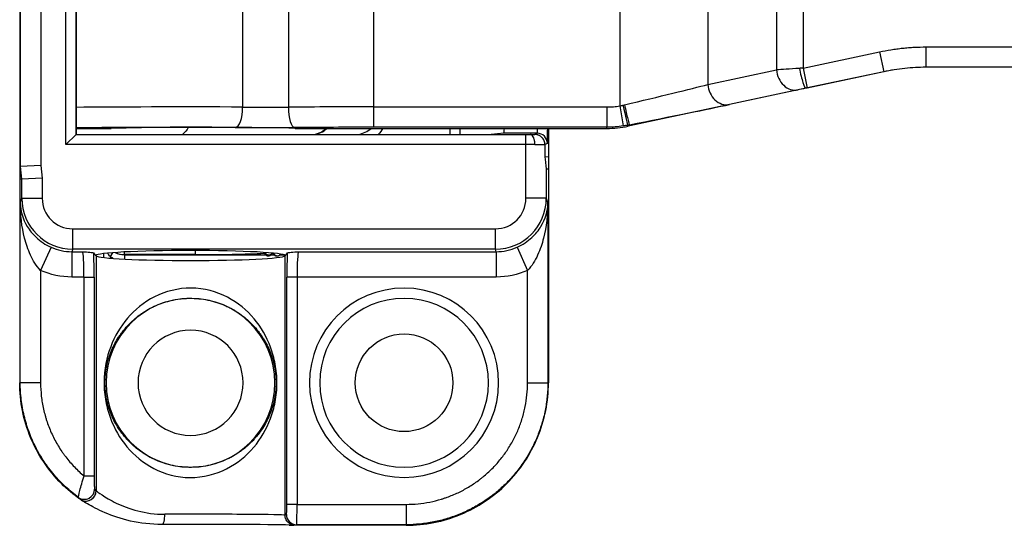
# Model space of a CAD drawing. Extents: x 212 to 1138, y 6 to 829.
# Drawn here: x 566 to 614, y 405 to 430 of the extents above; entities that cross this region are included whole.
import ezdxf

# ---------------------------------------------------------------- set-up
doc = ezdxf.new("R2010")
doc.units = 0
doc.layers.add('1', color=7, linetype='CONTINUOUS')

msp = doc.modelspace()

# ---------------------------------------------------------------- linework, layer by layer
at = {"layer": '1', "color": 150, "linetype": 'CONTINUOUS'}
for p, q in [((565.533, 457.259), (565.533, 422.493)), ((565.578, 422.495), (565.578, 457.256)), ((566.578, 457.207), (566.578, 422.545)), ((567.808, 423.576), (567.808, 456.176)), ((568.308, 455.676), (568.308, 424.076)), ((568.309, 424.076), (568.309, 455.676)), ((568.323, 424.076), (568.323, 455.676)), ((568.323, 424.076), (568.323, 455.675)), ((576.497, 425.425), (576.497, 454.327)), ((578.752, 454.328), (578.752, 425.423)), ((604.052, 452.414), (604.052, 427.338)), ((595.046, 430.475), (595.046, 425.48)), ((599.376, 430.476), (599.376, 426.531)), ((602.753, 430.476), (602.753, 427.249)), ((582.923, 430.415), (582.923, 425.428)), ((604.052, 427.338), (607.81, 428.136)), ((607.81, 428.136), (608.018, 427.158)), ((610.097, 428.377), (651.433, 428.377)), ((610.097, 428.377), (610.097, 427.377)), ((599.376, 426.531), (602.753, 427.249)), ((604.052, 427.338), (604.26, 426.359)), ((608.018, 427.157), (604.193, 426.344)), ((608.018, 427.158), (604.26, 426.359)), ((608.018, 427.157), (608.018, 427.158)), ((651.433, 427.377), (610.097, 427.377)), ((610.097, 427.377), (610.097, 427.376)), ((651.433, 427.376), (610.097, 427.376)), ((604.193, 426.344), (595.533, 424.503)), ((603.813, 426.268), (600.435, 425.55)), ((604.193, 426.344), (604.193, 426.345)), ((582.923, 425.428), (594.407, 425.428)), ((582.923, 425.428), (582.923, 424.428)), ((594.407, 425.428), (594.407, 424.428)), ((595.046, 425.48), (595.207, 424.493)), ((568.323, 424.376), (570.031, 424.376)), ((570.031, 424.376), (569.165, 424.393)), ((572.267, 424.418), (570.031, 424.376)), ((579.083, 424.376), (594.407, 424.376)), ((594.407, 424.428), (582.923, 424.428)), ((586.704, 424.076), (586.704, 424.376)), ((587.174, 424.376), (587.174, 424.076)), ((587.175, 424.376), (587.175, 424.076)), ((589.332, 424.136), (588.723, 424.076)), ((590.978, 424.136), (589.332, 424.136)), ((590.861, 424.078), (590.978, 424.136)), ((591.533, 424.376), (591.533, 422.993)), ((594.407, 424.376), (594.407, 424.428)), ((595.436, 424.536), (595.447, 424.485)), ((595.533, 424.503), (595.447, 424.485)), ((595.522, 424.555), (595.533, 424.503)), ((567.808, 423.576), (568.308, 424.076)), ((568.308, 424.076), (590.426, 424.076)), ((590.426, 423.576), (590.426, 424.076)), ((590.426, 424.076), (590.644, 424.076)), ((590.426, 423.576), (567.808, 423.576)), ((590.426, 420.941), (590.426, 423.576)), ((590.871, 423.576), (590.426, 423.576)), ((591.478, 423.637), (591.359, 423.577)), ((591.359, 423.578), (591.359, 423.577)), ((591.359, 423.577), (591.359, 422.984)), ((591.359, 422.984), (591.533, 422.993)), ((591.533, 422.993), (591.533, 422.376)), ((565.533, 422.493), (565.578, 422.495)), ((565.533, 422.493), (565.533, 421.876)), ((566.578, 422.545), (565.578, 422.495)), ((565.639, 421.881), (565.578, 422.495)), ((566.578, 422.545), (566.639, 421.931)), ((591.533, 422.376), (591.426, 422.371)), ((591.426, 422.371), (591.426, 420.941)), ((591.533, 422.376), (591.533, 411.876)), ((565.639, 421.881), (565.533, 421.876)), ((565.533, 421.876), (565.533, 411.876)), ((566.639, 421.931), (565.639, 421.881)), ((565.639, 420.941), (565.639, 421.881)), ((566.639, 421.931), (566.639, 420.941)), ((565.561, 420.705), (565.639, 420.941)), ((565.639, 420.941), (566.639, 420.941)), ((591.426, 420.941), (590.426, 420.941)), ((591.426, 420.941), (591.504, 420.705)), ((565.561, 411.876), (565.561, 420.705)), ((591.504, 420.705), (591.504, 411.876)), ((568.138, 419.441), (588.927, 419.441)), ((568.138, 418.442), (568.138, 419.441)), ((588.927, 418.442), (588.927, 419.441)), ((567.073, 418.537), (566.561, 417.399)), ((568.138, 418.442), (568.097, 418.318)), ((568.097, 418.318), (568.622, 418.318)), ((568.097, 418.318), (568.097, 417.07)), ((588.927, 418.442), (568.138, 418.442)), ((574.175, 418.173), (574.175, 418.373)), ((579.243, 418.318), (588.968, 418.318)), ((588.968, 418.318), (588.927, 418.442)), ((588.968, 418.318), (588.968, 417.07)), ((589.992, 418.537), (590.504, 417.399)), ((569.282, 418.126), (569.174, 418.255)), ((569.282, 418.126), (569.283, 418.132)), ((569.287, 418.119), (569.282, 418.126)), ((569.287, 418.119), (569.287, 406.564)), ((569.675, 418.032), (569.675, 418.228)), ((569.675, 418.032), (569.675, 418.228)), ((570.101, 418.268), (569.975, 418.074)), ((569.975, 418.074), (569.975, 418.002)), ((570.681, 418.173), (570.68, 418.166)), ((570.68, 418.166), (577.62, 418.166)), ((570.68, 418.166), (570.68, 417.956)), ((570.681, 418.173), (570.681, 418.304)), ((574.175, 418.173), (570.681, 418.173)), ((577.568, 418.236), (577.568, 418.236)), ((577.893, 418.166), (578.037, 418.166)), ((577.924, 418.2), (577.924, 418.2)), ((578.014, 418.187), (578.014, 418.187)), ((578.313, 418.144), (578.314, 418.145)), ((578.341, 418.166), (578.533, 418.166)), ((578.583, 418.126), (578.578, 418.119)), ((578.578, 418.119), (578.578, 405.376)), ((578.582, 418.132), (578.583, 418.126)), ((578.691, 418.255), (578.583, 418.126)), ((566.561, 417.399), (566.561, 411.876)), ((590.504, 411.876), (590.504, 417.399)), ((568.695, 417.07), (568.097, 417.07)), ((568.695, 407.301), (568.695, 417.07)), ((568.695, 417.07), (569.194, 417.07)), ((569.194, 417.07), (569.194, 407.301)), ((578.671, 405.904), (578.671, 417.07)), ((579.17, 417.07), (578.671, 417.07)), ((588.968, 417.07), (579.17, 417.07)), ((579.17, 417.07), (579.17, 405.904)), ((565.533, 411.876), (565.561, 411.876)), ((566.561, 411.876), (565.561, 411.876)), ((590.504, 411.876), (591.504, 411.876)), ((591.504, 411.876), (591.533, 411.876)), ((568.695, 407.301), (569.194, 407.301)), ((579.17, 405.904), (578.671, 405.904)), ((579.17, 405.904), (584.533, 405.904)), ((584.533, 405.904), (584.533, 404.904)), ((578.578, 405.376), (578.649, 405.404)), ((579.149, 404.904), (579.078, 404.876)), ((579.079, 404.876), (579.078, 404.876)), ((584.533, 404.876), (579.079, 404.876)), ((584.533, 404.904), (579.149, 404.904)), ((584.533, 404.876), (584.533, 404.904))]:
    msp.add_line(p, q, dxfattribs=at)
at = {"layer": '1', "color": 150, "linetype": 'CONTINUOUS', "extrusion": (0, 0, -1)}
for centre, radius in [((-584.433, 411.876), 4.65), ((-573.933, 411.876), 4.15), ((-584.433, 411.876), 4.15), ((-573.933, 411.876), 2.583)]:
    msp.add_circle(centre, radius, dxfattribs=at)
at = {"layer": '1', "color": 150, "linetype": 'CONTINUOUS'}
msp.add_circle((584.433, 411.876), 2.4, dxfattribs=at)
at = {"layer": '1', "color": 150, "linetype": 'CONTINUOUS', "extrusion": (0, 0, -1)}
msp.add_arc((-572.933, 424.876), 1, 207.0844, 233.1295, dxfattribs=at)
at = {"layer": '1', "color": 150, "linetype": 'CONTINUOUS'}
for centre, major_axis, ratio, start_param, end_param in [((604.052, 427.332), (1.5, 0.099), 0.002952, 1.691931, 2.6178), ((603.619, 427.249), (-0.208, 0.978), 0.861176, 1.389752, 3.124424), ((604.052, 427.333), (1.5, 0.106), 0.002959, 1.570587, 1.691915), ((595.046, 425.533), (5, 1.183), 0.010108, 4.755938, 5.757195), ((600.242, 426.531), (-0.208, 0.978), 0.861176, 1.389752, 3.124424), ((604.246, 426.351), (0.5, 0.099), 0.008562, 1.676043, 2.616306), ((604.26, 426.355), (0.5, 0.106), 0.008536, 1.568982, 1.70489), ((573.933, 425.376), (7, 0), 0.00748, 1.195779, 2.500349), ((576.13, 425.425), (0.003, 1), 0.366287, 3.150971, 4.713647), ((577.779, 425.461), (3.5, 0), 0.01122, 4.337371, 4.994195), ((582.923, 425.306), (15, 0), 0.008145, 1.570796, 1.852602), ((579.03, 425.423), (-0.003, 1), 0.27809, 1.570094, 3.132508), ((595.046, 425.529), (5.002, 1.276), 0.010055, 4.740173, 4.755774), ((595.228, 425.514), (-0.208, 0.978), 0.029666, 1.564483, 3.132862), ((595.239, 424.552), (6, 1.183), 0.008562, 4.757849, 5.757898), ((573.933, 424.376), (6, 0), 0.008727, 1.195779, 2.778802), ((573.933, 424.376), (5.15, 0), 0.008727, 0.005038, 2.753476), ((577.779, 424.461), (4.5, 0), 0.008727, 4.337371, 4.994195), ((582.923, 424.306), (14, 0), 0.008727, 1.570796, 1.852602), ((579.875, 425.076), (-0.707, 0.707), 0.999924, 2.356233, 3.151606), ((579.88, 425.071), (0.387, 0.923), 0.995076, 3.636166, 4.339347), ((579.88, 425.071), (1.063, 0.012), 0.94026, 4.799505, 5.502736), ((581.832, 425.041), (-1.299, 0.02), 0.769764, 1.853906, 2.433022), ((589.331, 424.636), (0, 0.5), 0.087489, 3.150319, 4.163957), ((590.978, 424.636), (0, 0.5), 0.03491, 3.150319, 4.163956), ((590.978, 423.637), (0.224, -0.447), 0.99981, 1.107255, 2.677899), ((591.478, 424.636), (0, 1), 0.017455, 3.150319, 4.448667), ((595.254, 424.551), (5.999, 1.275), 0.008535, 4.740904, 4.755305), ((568.308, 423.576), (0, 0.5), 0.017455, 0, 0.017453), ((590.426, 424.08), (0.5, 0), 0.008727, 5.175262, 5.766255), ((590.426, 423.58), (1, 0), 0.004363, 5.173325, 5.914404), ((590.426, 432.424), (-1, 10.054), 0.001727, 2.790179, 3.141507), ((568.139, 420.943), (0.79, 2.373), 0.999694, 1.89276, 3.462643), ((568.139, 420.943), (-0.475, -1.425), 0.998478, 5.034353, 6.604236), ((588.926, 420.943), (0.475, -1.425), 0.998478, 5.962135, 7.532018), ((588.926, 420.943), (-0.79, 2.373), 0.999694, 2.820542, 4.390425), ((568.1, 420.825), (0.792, 2.379), 0.996961, 3.040585, 3.462643), ((568.618, 417.07), (0, 1.25), 0.061125, 4.712389, 6.230825), ((573.933, 418.13), (4.65, 0), 0.052408, 0.008727, 3.132866), ((579.247, 417.07), (0, 1.25), 0.061125, 0.05236, 1.570796), ((588.965, 420.825), (-0.792, 2.379), 0.996961, 2.820542, 3.2426), ((569.118, 417.07), (0, 1.75), 0.043661, 4.712389, 5.456564), ((573.933, 418.13), (4.65, 0), 0.052408, 3.185226, 6.239552), ((570.681, 419.168), (0.165, 0.989), 0.997749, 2.830596, 3.306369), ((570.682, 419.173), (0.164, 0.986), 0.999999, 2.844738, 3.306369), ((574.175, 418.446), (5.2, 0), 0.052408, 4.712389, 5.423505), ((577.749, 418.321), (-0.181, -0.085), 0.993048, 6.035337, 6.283185), ((577.762, 418.317), (0.162, -0.117), 0.996197, 3.942877, 6.283185), ((577.775, 418.359), (0.196, -0.039), 0.964303, 3.765312, 5.905326), ((578.16, 418.324), (-0.146, -0.136), 0.976266, 5.8878, 6.283185), ((578.204, 418.312), (0.109, -0.167), 0.988073, 4.472778, 6.283185), ((578.747, 417.07), (0, 1.75), 0.043661, 0.826621, 1.570796), ((568.716, 406.65), (-0.387, -0.316), 0.997626, 0.256193, 2.455697), ((568.787, 406.564), (-0.209, -0.454), 0.998847, 6.275954, 8.284904), ((578.649, 405.904), (0, 0.5), 0.043661, 3.159046, 4.712389), ((579.149, 405.904), (0, 1), 0.02183, 3.159046, 4.712389), ((572.533, 405.417), (0.001, -0.5), 0.271844, 6.274117, 7.853311), ((573.933, 405.374), (4.65, 0), 0.009665, 0.043633, 1.846106), ((579.149, 405.404), (0.186, -0.464), 0.998896, 4.332447, 5.902482), ((573.933, 404.874), (5.15, 0), 0.008727, 1.27525, 1.846106), ((573.933, 404.874), (-5.15, 0), 0.008727, 4.292382, 4.416843), ((573.933, 404.874), (5.15, 0), 0.008727, 0.330893, 1.150789)]:
    msp.add_ellipse(centre, major_axis=major_axis, ratio=ratio, start_param=start_param, end_param=end_param, dxfattribs=at)
at = {"layer": '1', "color": 150, "linetype": 'CONTINUOUS', "extrusion": (2.02992e-16, 2.6963e-33, -1)}
msp.add_ellipse((581.832, 425.041), major_axis=(-1.732, 0.026), ratio=0.866001, start_param=3.583871, end_param=3.823461, dxfattribs=at)
at = {"layer": '1', "color": 150, "linetype": 'CONTINUOUS', "extrusion": (-8.67362e-17, 3.08149e-33, -1)}
msp.add_ellipse((570.681, 419.168), major_axis=(-0.214, -1.284), ratio=0.998592, start_param=0.275108, end_param=0.408164, dxfattribs=at)
at = {"layer": '1', "color": 150, "linetype": 'CONTINUOUS', "extrusion": (0, 0, -1)}
for centre, major_axis, start_param, end_param in [((568.1, 420.825), (-1.187, -3.563), 5.962135, 6.384193), ((588.965, 420.825), (1.187, -3.563), 6.182178, 6.604236)]:
    msp.add_ellipse(centre, major_axis=major_axis, ratio=0.998478, start_param=start_param, end_param=end_param, dxfattribs=at)
at = {"layer": '1', "color": 150, "linetype": 'CONTINUOUS'}
for points, knots in [([(607.81, 428.136), (607.998, 428.176), (608.187, 428.211), (608.471, 428.256), (608.566, 428.27), (608.757, 428.295), (608.947, 428.318), (609.139, 428.335), (609.33, 428.35), (609.426, 428.357), (609.713, 428.372), (609.905, 428.377), (610.097, 428.377)], [0, 0, 0, 0, 0.25, 0.25, 0.375, 0.375, 0.5, 0.625, 0.625, 0.75, 0.75, 1, 1, 1, 1]), ([(603.871, 427.325), (603.923, 427.067), (603.989, 426.808), (604.108, 426.446), (604.161, 426.341), (604.192, 426.345)], [0, 0, 0, 0, 0.5, 0.5, 1, 1, 1, 1]), ([(610.097, 427.377), (609.748, 427.377), (609.399, 427.358), (608.878, 427.304), (608.705, 427.281), (608.361, 427.226), (608.189, 427.195), (608.018, 427.158)], [0, 0, 0, 0, 0.5, 0.5, 0.75, 0.75, 1, 1, 1, 1]), ([(594.407, 425.428), (594.514, 425.428), (594.621, 425.433), (594.834, 425.45), (594.94, 425.463), (595.046, 425.48)], [0, 0, 0, 0, 0.5, 0.5, 1, 1, 1, 1]), ([(595.275, 425.534), (595.328, 425.279), (595.385, 425.022), (595.476, 424.661), (595.51, 424.555), (595.522, 424.555)], [0, 0, 0, 0, 0.5, 0.5, 1, 1, 1, 1]), ([(590.644, 424.076), (590.645, 424.076), (590.646, 424.076), (590.647, 424.076), (590.648, 424.076), (590.648, 424.076), (590.649, 424.076), (590.649, 424.076)], [0, 0, 0, 0, 0.5, 0.5, 0.75, 0.75, 1, 1, 1, 1]), ([(590.871, 423.576), (590.871, 423.61), (590.869, 423.644), (590.861, 423.734), (590.851, 423.789), (590.824, 423.885), (590.807, 423.928), (590.768, 423.999), (590.746, 424.027), (590.699, 424.065), (590.674, 424.075), (590.649, 424.076)], [0, 0, 0, 0, 0.131198, 0.131198, 0.352779, 0.352779, 0.56852, 0.56852, 0.78426, 0.78426, 1, 1, 1, 1]), ([(591.359, 423.578), (591.358, 423.611), (591.355, 423.644), (591.345, 423.693), (591.341, 423.708), (591.331, 423.74), (591.326, 423.756), (591.307, 423.801), (591.291, 423.83), (591.268, 423.864), (591.263, 423.871), (591.253, 423.884), (591.248, 423.891), (591.233, 423.91), (591.221, 423.922), (591.187, 423.956), (591.162, 423.977), (591.121, 424.004), (591.107, 424.012), (591.078, 424.027), (591.049, 424.041), (591.019, 424.052), (590.988, 424.061), (590.972, 424.065), (590.94, 424.071), (590.924, 424.074), (590.9, 424.076), (590.893, 424.076), (590.876, 424.077), (590.868, 424.078), (590.861, 424.078)], [0, 0, 0, 0, 0.125, 0.125, 0.1875, 0.1875, 0.25, 0.25, 0.375, 0.375, 0.40625, 0.40625, 0.4375, 0.4375, 0.5, 0.5, 0.625, 0.625, 0.6875, 0.6875, 0.75, 0.8125, 0.8125, 0.875, 0.875, 0.9375, 0.9375, 0.96875, 0.96875, 1, 1, 1, 1]), ([(565.561, 420.705), (565.569, 420.32), (565.673, 419.932), (566.015, 419.369), (566.164, 419.182), (566.547, 418.832), (566.792, 418.664), (567.073, 418.537)], [0, 0, 0, 0, 0.5, 0.5, 0.75, 0.75, 1, 1, 1, 1]), ([(566.561, 417.399), (566.343, 417.619), (566.188, 417.883), (565.938, 418.423), (565.845, 418.704), (565.628, 419.551), (565.564, 420.131), (565.561, 420.705)], [0, 0, 0, 0, 0.25, 0.25, 0.5, 0.5, 1, 1, 1, 1]), ([(589.992, 418.537), (590.273, 418.664), (590.518, 418.832), (590.901, 419.182), (591.05, 419.369), (591.392, 419.932), (591.496, 420.32), (591.504, 420.705)], [0, 0, 0, 0, 0.25, 0.25, 0.5, 0.5, 1, 1, 1, 1]), ([(591.504, 420.705), (591.501, 420.131), (591.437, 419.551), (591.22, 418.704), (591.127, 418.423), (590.877, 417.883), (590.722, 417.619), (590.504, 417.399)], [0, 0, 0, 0, 0.5, 0.5, 0.75, 0.75, 1, 1, 1, 1]), ([(568.622, 418.318), (568.75, 418.308), (568.877, 418.299), (569.083, 418.278), (569.164, 418.267), (569.174, 418.255)], [0, 0, 0, 0, 0.5, 0.5, 1, 1, 1, 1]), ([(578.691, 418.255), (578.701, 418.267), (578.782, 418.278), (578.988, 418.299), (579.115, 418.308), (579.243, 418.318)], [0, 0, 0, 0, 0.5, 0.5, 1, 1, 1, 1]), ([(577.551, 418.283), (577.552, 418.277), (577.556, 418.265), (577.562, 418.249), (577.567, 418.238), (577.568, 418.236)], [0, 0, 0, 0, 0.435189, 0.892941, 1, 1, 1, 1]), ([(577.568, 418.236), (577.571, 418.23), (577.578, 418.216), (577.594, 418.192), (577.617, 418.167), (577.645, 418.145), (577.68, 418.127), (577.718, 418.115), (577.759, 418.112), (577.8, 418.116), (577.838, 418.129), (577.87, 418.147), (577.897, 418.168), (577.914, 418.186), (577.922, 418.196), (577.924, 418.2)], [0, 0, 0, 0, 0.080992, 0.160443, 0.239509, 0.320128, 0.402645, 0.486289, 0.570461, 0.658776, 0.741216, 0.819259, 0.894083, 0.966883, 1, 1, 1, 1]), ([(577.924, 418.2), (577.93, 418.209), (577.94, 418.225), (577.948, 418.242), (577.951, 418.25), (577.952, 418.253)], [0, 0, 0, 0, 0.441045, 0.824853, 1, 1, 1, 1]), ([(577.97, 418.251), (577.974, 418.244), (577.984, 418.225), (577.999, 418.204), (578.011, 418.19), (578.014, 418.187)], [0, 0, 0, 0, 0.317341, 0.85962, 1, 1, 1, 1]), ([(578.014, 418.187), (578.023, 418.178), (578.041, 418.16), (578.074, 418.137), (578.111, 418.12), (578.152, 418.109), (578.195, 418.106), (578.239, 418.111), (578.28, 418.125), (578.303, 418.138), (578.313, 418.144)], [0, 0, 0, 0, 0.152274, 0.279302, 0.401288, 0.520902, 0.639627, 0.766555, 0.888372, 1, 1, 1, 1]), ([(578.313, 418.144), (578.325, 418.152), (578.345, 418.168), (578.363, 418.187), (578.373, 418.198), (578.375, 418.201)], [0, 0, 0, 0, 0.431145, 0.843961, 1, 1, 1, 1]), ([(577.04, 408.709), (576.682, 408.288), (576.24, 407.92), (575.179, 407.382), (574.548, 407.219), (573.278, 407.226), (572.652, 407.394), (571.597, 407.94), (571.161, 408.308), (570.454, 409.152), (570.188, 409.614), (569.898, 410.396), (569.82, 410.671), (569.712, 411.257), (569.681, 411.572), (569.685, 412.535), (569.81, 413.129), (570.202, 414.164), (570.477, 414.634), (571.188, 415.467), (571.631, 415.835), (572.694, 416.372), (573.328, 416.534), (574.594, 416.525), (575.216, 416.357), (576.272, 415.809), (576.704, 415.443), (577.406, 414.607), (577.675, 414.14), (577.965, 413.362), (578.043, 413.087), (578.152, 412.502), (578.183, 412.187), (578.182, 411.55), (578.15, 411.235), (578.039, 410.649), (577.96, 410.374), (577.667, 409.595), (577.397, 409.131), (577.04, 408.709)], [0, 0, 0, 0, 0.0625, 0.0625, 0.125, 0.125, 0.1875, 0.1875, 0.25, 0.25, 0.3125, 0.3125, 0.34375, 0.34375, 0.375, 0.375, 0.4375, 0.4375, 0.5, 0.5, 0.5625, 0.5625, 0.625, 0.625, 0.6875, 0.6875, 0.75, 0.75, 0.8125, 0.8125, 0.84375, 0.84375, 0.875, 0.875, 0.90625, 0.90625, 0.9375, 0.9375, 1, 1, 1, 1]), ([(577.006, 409.048), (577.05, 409.094), (577.092, 409.141), (577.174, 409.237), (577.214, 409.285), (577.33, 409.433), (577.403, 409.534), (577.537, 409.741), (577.6, 409.848), (577.716, 410.067), (577.77, 410.18), (577.844, 410.355), (577.868, 410.415), (577.901, 410.507), (577.912, 410.537), (577.933, 410.599), (577.943, 410.631), (577.973, 410.725), (577.991, 410.79), (578.026, 410.921), (578.041, 410.988), (578.063, 411.091), (578.069, 411.126), (578.082, 411.197), (578.088, 411.233), (578.104, 411.34), (578.114, 411.413), (578.128, 411.562), (578.133, 411.637), (578.138, 411.753), (578.139, 411.792), (578.14, 411.87), (578.14, 411.908), (578.138, 412.023), (578.134, 412.099), (578.123, 412.249), (578.115, 412.323), (578.096, 412.47), (578.085, 412.542), (578.059, 412.681), (578.045, 412.749), (578.013, 412.882), (577.996, 412.947), (577.968, 413.043), (577.958, 413.074), (577.938, 413.137), (577.928, 413.168), (577.896, 413.261), (577.873, 413.321), (577.826, 413.44), (577.802, 413.498), (577.724, 413.669), (577.668, 413.78), (577.547, 413.994), (577.482, 414.099), (577.377, 414.251), (577.341, 414.301), (577.285, 414.376), (577.266, 414.401), (577.227, 414.45), (577.208, 414.474), (577.108, 414.595), (577.024, 414.688), (576.846, 414.867), (576.753, 414.953), (576.557, 415.119), (576.453, 415.198), (576.236, 415.349), (576.122, 415.421), (575.971, 415.506), (575.941, 415.522), (575.879, 415.555), (575.785, 415.603), (575.689, 415.648), (575.494, 415.733), (575.359, 415.784), (575.151, 415.851), (575.08, 415.872), (574.972, 415.9), (574.935, 415.909), (574.862, 415.926), (574.825, 415.934), (574.639, 415.973), (574.49, 415.995), (574.188, 416.024), (574.036, 416.031), (573.844, 416.029), (573.786, 416.027), (573.728, 416.025), (573.69, 416.023), (573.67, 416.021), (573.574, 416.015), (573.497, 416.008), (573.27, 415.98), (573.122, 415.954), (572.904, 415.903), (572.832, 415.884), (572.689, 415.843), (572.618, 415.821), (572.41, 415.749), (572.278, 415.695), (572.022, 415.576), (571.899, 415.511), (571.751, 415.423), (571.721, 415.405), (571.663, 415.369), (571.578, 415.314), (571.495, 415.257), (571.335, 415.14), (571.233, 415.058), (571.041, 414.888), (570.949, 414.8), (570.819, 414.662), (570.777, 414.615), (570.695, 414.52), (570.655, 414.472), (570.578, 414.373), (570.54, 414.323), (570.467, 414.222), (570.432, 414.171), (570.33, 414.015), (570.268, 413.909), (570.151, 413.69), (570.097, 413.577), (570.023, 413.402), (570, 413.343), (569.955, 413.221), (569.934, 413.16), (569.894, 413.033), (569.875, 412.969), (569.841, 412.837), (569.825, 412.77), (569.797, 412.633), (569.784, 412.563), (569.767, 412.455), (569.762, 412.419), (569.753, 412.345), (569.749, 412.308), (569.738, 412.197), (569.732, 412.121), (569.727, 412.007), (569.726, 411.949), (569.725, 411.891), (569.725, 411.852), (569.726, 411.833), (569.728, 411.658), (569.74, 411.508), (569.761, 411.343), (569.763, 411.325), (569.768, 411.288), (569.771, 411.27), (569.78, 411.216), (569.786, 411.181), (569.805, 411.076), (569.819, 411.008), (569.851, 410.875), (569.868, 410.81), (569.905, 410.682), (569.925, 410.619), (569.957, 410.527), (569.968, 410.496), (569.99, 410.435), (570.002, 410.405), (570.037, 410.316), (570.062, 410.258), (570.139, 410.086), (570.195, 409.975), (570.316, 409.76), (570.381, 409.656), (570.52, 409.453), (570.594, 409.354), (570.713, 409.21), (570.754, 409.162), (570.839, 409.068), (570.883, 409.022), (571.017, 408.887), (571.11, 408.8), (571.308, 408.633), (571.411, 408.554), (571.63, 408.402), (571.744, 408.33), (571.896, 408.245), (571.926, 408.228), (571.988, 408.196), (572.081, 408.148), (572.177, 408.103), (572.372, 408.018), (572.506, 407.967), (572.715, 407.901), (572.786, 407.88), (572.894, 407.851), (572.931, 407.842), (573.004, 407.825), (573.041, 407.817), (573.226, 407.779), (573.375, 407.756), (573.603, 407.734), (573.679, 407.729), (573.832, 407.723), (573.909, 407.722), (574.026, 407.723), (574.065, 407.724), (574.142, 407.727), (574.181, 407.729), (574.296, 407.737), (574.372, 407.744), (574.599, 407.772), (574.747, 407.799), (574.965, 407.849), (575.037, 407.868), (575.144, 407.899), (575.179, 407.91), (575.25, 407.932), (575.285, 407.944), (575.457, 408.004), (575.59, 408.058), (575.845, 408.177), (575.968, 408.242), (576.116, 408.33), (576.146, 408.348), (576.204, 408.384), (576.289, 408.439), (576.371, 408.496), (576.532, 408.613), (576.634, 408.695), (576.779, 408.823), (576.826, 408.867), (576.918, 408.956), (576.962, 409.002), (577.006, 409.048)], [0, 0, 0, 0, 0.007813, 0.007813, 0.015625, 0.015625, 0.03125, 0.03125, 0.046875, 0.046875, 0.0625, 0.0625, 0.070313, 0.070313, 0.074219, 0.074219, 0.078125, 0.078125, 0.085938, 0.085938, 0.09375, 0.09375, 0.097656, 0.097656, 0.101563, 0.101563, 0.109375, 0.109375, 0.117188, 0.117188, 0.121094, 0.121094, 0.125, 0.125, 0.132813, 0.132813, 0.140625, 0.140625, 0.148438, 0.148438, 0.15625, 0.15625, 0.164063, 0.164063, 0.167969, 0.167969, 0.171875, 0.171875, 0.179688, 0.179688, 0.1875, 0.1875, 0.203125, 0.203125, 0.21875, 0.21875, 0.226563, 0.226563, 0.230469, 0.230469, 0.234375, 0.234375, 0.25, 0.25, 0.265625, 0.265625, 0.28125, 0.28125, 0.296875, 0.296875, 0.300781, 0.300781, 0.304688, 0.3125, 0.3125, 0.328125, 0.328125, 0.335938, 0.335938, 0.339844, 0.339844, 0.34375, 0.34375, 0.359375, 0.359375, 0.375, 0.375, 0.378906, 0.380859, 0.380859, 0.382813, 0.382813, 0.390625, 0.390625, 0.40625, 0.40625, 0.414063, 0.414063, 0.421875, 0.421875, 0.4375, 0.4375, 0.453125, 0.453125, 0.457031, 0.457031, 0.460938, 0.46875, 0.46875, 0.484375, 0.484375, 0.5, 0.5, 0.507813, 0.507813, 0.515625, 0.515625, 0.523438, 0.523438, 0.53125, 0.53125, 0.546875, 0.546875, 0.5625, 0.5625, 0.570313, 0.570313, 0.578125, 0.578125, 0.585938, 0.585938, 0.59375, 0.59375, 0.601563, 0.601563, 0.605469, 0.605469, 0.609375, 0.609375, 0.617188, 0.617188, 0.621094, 0.623047, 0.623047, 0.625, 0.625, 0.640625, 0.640625, 0.642578, 0.642578, 0.644531, 0.644531, 0.648438, 0.648438, 0.65625, 0.65625, 0.664063, 0.664063, 0.671875, 0.671875, 0.675781, 0.675781, 0.679688, 0.679688, 0.6875, 0.6875, 0.703125, 0.703125, 0.71875, 0.71875, 0.734375, 0.734375, 0.742188, 0.742188, 0.75, 0.75, 0.765625, 0.765625, 0.78125, 0.78125, 0.796875, 0.796875, 0.800781, 0.800781, 0.804688, 0.8125, 0.8125, 0.828125, 0.828125, 0.835938, 0.835938, 0.839844, 0.839844, 0.84375, 0.84375, 0.859375, 0.859375, 0.867188, 0.867188, 0.875, 0.875, 0.878906, 0.878906, 0.882813, 0.882813, 0.890625, 0.890625, 0.90625, 0.90625, 0.914063, 0.914063, 0.917969, 0.917969, 0.921875, 0.921875, 0.9375, 0.9375, 0.953125, 0.953125, 0.957031, 0.957031, 0.960938, 0.96875, 0.96875, 0.984375, 0.984375, 0.992188, 0.992188, 1, 1, 1, 1]), ([(568.498, 406.156), (568.172, 406.386), (567.865, 406.644), (566.935, 407.574), (566.416, 408.35), (565.715, 410.044), (565.533, 410.959), (565.533, 411.876)], [0, 0, 0, 0, 0.178947, 0.178947, 0.589474, 0.589474, 1, 1, 1, 1]), ([(568.421, 406.246), (568.2, 406.407), (567.99, 406.58), (567.592, 406.95), (567.403, 407.146), (567.138, 407.458), (567.052, 407.565), (566.927, 407.73), (566.887, 407.786), (566.807, 407.898), (566.769, 407.954), (566.579, 408.238), (566.442, 408.473), (566.195, 408.958), (566.086, 409.207), (565.968, 409.528), (565.945, 409.593), (565.901, 409.723), (565.88, 409.789), (565.821, 409.986), (565.785, 410.119), (565.689, 410.517), (565.642, 410.786), (565.577, 411.327), (565.561, 411.6), (565.561, 411.876)], [0, 0, 0, 0, 0.125, 0.125, 0.25, 0.25, 0.3125, 0.3125, 0.34375, 0.34375, 0.375, 0.375, 0.5, 0.5, 0.625, 0.625, 0.65625, 0.65625, 0.6875, 0.6875, 0.75, 0.75, 0.875, 0.875, 1, 1, 1, 1]), ([(566.561, 411.876), (566.561, 411.657), (566.573, 411.439), (566.62, 411.008), (566.656, 410.795), (566.726, 410.477), (566.753, 410.371), (566.797, 410.214), (566.812, 410.161), (566.844, 410.057), (566.861, 410.004), (566.949, 409.746), (567.03, 409.545), (567.213, 409.153), (567.315, 408.962), (567.484, 408.685), (567.543, 408.594), (567.635, 408.459), (567.666, 408.414), (567.731, 408.326), (567.763, 408.282), (567.93, 408.065), (568.071, 407.9), (568.371, 407.587), (568.529, 407.44), (568.695, 407.301)], [0, 0, 0, 0, 0.125, 0.125, 0.25, 0.25, 0.3125, 0.3125, 0.34375, 0.34375, 0.375, 0.375, 0.5, 0.5, 0.625, 0.625, 0.6875, 0.6875, 0.71875, 0.71875, 0.75, 0.75, 0.875, 0.875, 1, 1, 1, 1]), ([(584.533, 405.904), (584.73, 405.904), (584.925, 405.914), (585.314, 405.952), (585.506, 405.981), (585.889, 406.057), (586.079, 406.105), (586.314, 406.176), (586.361, 406.191), (586.454, 406.222), (586.594, 406.269), (586.73, 406.322), (587.001, 406.434), (587.352, 406.601), (587.686, 406.801), (587.93, 406.964), (588.01, 407.02), (588.129, 407.108), (588.168, 407.138), (588.245, 407.199), (588.284, 407.229), (588.473, 407.384), (588.762, 407.646), (589.023, 407.934), (589.27, 408.235), (589.387, 408.392), (589.551, 408.638), (589.603, 408.721), (589.704, 408.889), (589.752, 408.973), (589.89, 409.231), (590.057, 409.582), (590.188, 409.949), (590.259, 410.183), (590.273, 410.23), (590.299, 410.325), (590.312, 410.373), (590.348, 410.516), (590.369, 410.612), (590.427, 410.9), (590.456, 411.094), (590.495, 411.483), (590.504, 411.679), (590.504, 411.876)], [0, 0, 0, 0, 0.0625, 0.0625, 0.125, 0.125, 0.1875, 0.1875, 0.203125, 0.203125, 0.21875, 0.25, 0.25, 0.3125, 0.375, 0.375, 0.40625, 0.40625, 0.421875, 0.421875, 0.4375, 0.4375, 0.5, 0.5625, 0.5625, 0.625, 0.625, 0.65625, 0.65625, 0.6875, 0.6875, 0.75, 0.8125, 0.8125, 0.828125, 0.828125, 0.84375, 0.84375, 0.875, 0.875, 0.9375, 0.9375, 1, 1, 1, 1]), ([(591.504, 411.876), (591.504, 411.869), (591.504, 411.861), (591.504, 411.847), (591.504, 411.825), (591.504, 411.775), (591.502, 411.675), (591.494, 411.474), (591.481, 411.303), (591.448, 410.963), (591.414, 410.737), (591.347, 410.4), (591.322, 410.288), (591.28, 410.121), (591.265, 410.065), (591.234, 409.955), (591.218, 409.9), (591.135, 409.626), (590.982, 409.198), (590.787, 408.788), (590.626, 408.488), (590.57, 408.388), (590.452, 408.192), (590.391, 408.096), (590.199, 407.809), (590.063, 407.625), (589.775, 407.274), (589.47, 406.938), (589.133, 406.632), (588.912, 406.451), (588.867, 406.415), (588.776, 406.345), (588.731, 406.31), (588.592, 406.207), (588.499, 406.141), (588.214, 405.951), (587.824, 405.718), (587.414, 405.523), (587.098, 405.392), (586.992, 405.351), (586.83, 405.294), (586.776, 405.275), (586.667, 405.239), (586.612, 405.221), (586.337, 405.138), (586.116, 405.083), (585.669, 404.994), (585.444, 404.961), (584.991, 404.916), (584.763, 404.904), (584.533, 404.904)], [0, 0, 0, 0, 0.001953, 0.001953, 0.003906, 0.007813, 0.015625, 0.03125, 0.0625, 0.0625, 0.125, 0.125, 0.15625, 0.15625, 0.171875, 0.171875, 0.1875, 0.1875, 0.25, 0.3125, 0.3125, 0.34375, 0.34375, 0.375, 0.375, 0.4375, 0.4375, 0.5, 0.5625, 0.5625, 0.578125, 0.578125, 0.59375, 0.59375, 0.625, 0.625, 0.6875, 0.75, 0.75, 0.78125, 0.78125, 0.796875, 0.796875, 0.8125, 0.8125, 0.875, 0.875, 0.9375, 0.9375, 1, 1, 1, 1]), ([(584.533, 404.876), (585.449, 404.876), (586.365, 405.058), (588.058, 405.759), (588.834, 406.278), (590.13, 407.574), (590.649, 408.35), (591.35, 410.044), (591.533, 410.959), (591.533, 411.876)], [0, 0, 0, 0, 0.25, 0.25, 0.5, 0.5, 0.75, 0.75, 1, 1, 1, 1]), ([(568.421, 406.246), (568.416, 406.255), (568.443, 406.385), (568.542, 406.782), (568.614, 407.04), (568.695, 407.301)], [0, 0, 0, 0, 0.5, 0.5, 1, 1, 1, 1]), ([(569.194, 407.301), (569.194, 407.22), (569.195, 407.139), (569.197, 407), (569.198, 406.94), (569.201, 406.841), (569.202, 406.799), (569.205, 406.731), (569.207, 406.704), (569.211, 406.664), (569.213, 406.652), (569.216, 406.65)], [0, 0, 0, 0, 0.270686, 0.270686, 0.487125, 0.487125, 0.667601, 0.667601, 0.833266, 0.833266, 1, 1, 1, 1]), ([(568.499, 406.155), (568.536, 406.129), (568.577, 406.108), (568.662, 406.078), (568.707, 406.069), (568.798, 406.063), (568.844, 406.066), (568.933, 406.085), (568.976, 406.1), (569.057, 406.142), (569.094, 406.168), (569.161, 406.23), (569.19, 406.266), (569.237, 406.344), (569.255, 406.386), (569.28, 406.473), (569.286, 406.519), (569.286, 406.564)], [0, 0, 0, 0, 0.125, 0.125, 0.25, 0.25, 0.375, 0.375, 0.5, 0.5, 0.625, 0.625, 0.75, 0.75, 0.875, 0.875, 1, 1, 1, 1]), ([(569.287, 406.564), (569.309, 406.553), (569.41, 406.478), (569.754, 406.251), (569.988, 406.108), (570.876, 405.68), (571.703, 405.415), (572.668, 405.417)], [0, 0, 0, 0, 0.25, 0.25, 0.5, 0.5, 1, 1, 1, 1]), ([(568.55, 406.124), (568.55, 406.124), (568.551, 406.123), (568.557, 406.12), (568.57, 406.112), (568.591, 406.099), (568.621, 406.08), (568.658, 406.057), (568.701, 406.03), (568.733, 406.01), (568.75, 406)], [0, 0, 0, 0, 0.046862, 0.141182, 0.256323, 0.391056, 0.541404, 0.702478, 0.85356, 1, 1, 1, 1]), ([(572.533, 404.917), (571.988, 404.916), (571.464, 404.98), (570.507, 405.192), (570.089, 405.337), (569.367, 405.646), (569.079, 405.804), (568.819, 405.958), (568.777, 405.983), (568.739, 406.007)], [0, 0, 0, 0, 0.310921, 0.310921, 0.621842, 0.621842, 0.932764, 0.932764, 1, 1, 1, 1]), ([(579.078, 404.876), (579.045, 404.876), (579.012, 404.879), (578.948, 404.892), (578.916, 404.902), (578.871, 404.921), (578.857, 404.928), (578.828, 404.943), (578.813, 404.952), (578.773, 404.979), (578.748, 405), (578.713, 405.035), (578.702, 405.047), (578.681, 405.072), (578.671, 405.086), (578.644, 405.126), (578.629, 405.155), (578.61, 405.201), (578.605, 405.216), (578.595, 405.248), (578.591, 405.264), (578.585, 405.296), (578.582, 405.312), (578.58, 405.337), (578.579, 405.345), (578.579, 405.357), (578.579, 405.361), (578.578, 405.367), (578.578, 405.369), (578.578, 405.372), (578.578, 405.373), (578.578, 405.374), (578.578, 405.375), (578.578, 405.376)], [0, 0, 0, 0, 0.125, 0.125, 0.25, 0.25, 0.3125, 0.3125, 0.375, 0.375, 0.5, 0.5, 0.5625, 0.5625, 0.625, 0.625, 0.75, 0.75, 0.8125, 0.8125, 0.875, 0.875, 0.9375, 0.9375, 0.96875, 0.96875, 0.984375, 0.984375, 0.992187, 0.992187, 0.996094, 0.996094, 1, 1, 1, 1]), ([(578.79, 404.889), (578.796, 404.889), (578.825, 404.888), (578.87, 404.887), (578.921, 404.885), (578.96, 404.883), (578.988, 404.882), (579.005, 404.881), (579.011, 404.881), (579.013, 404.88)], [0, 0, 0, 0, 0.050438, 0.233195, 0.413982, 0.591492, 0.744624, 0.882899, 1, 1, 1, 1])]:
    msp.add_open_spline(points, degree=3, knots=knots, dxfattribs=at)
for points, degree in [([(610.097, 427.376), (609.399, 427.376), (608.701, 427.302), (608.018, 427.157)], 3), ([(604.193, 426.345), (604.193, 426.345), (604.193, 426.345), (604.192, 426.345)], 3), ([(595.046, 425.48), (595.097, 425.49), (595.147, 425.502), (595.197, 425.514)], 3), ([(595.207, 424.493), (594.943, 424.45), (594.675, 424.428), (594.407, 424.428)], 3), ([(594.407, 424.376), (594.756, 424.376), (595.105, 424.412), (595.447, 424.485)], 3), ([(595.436, 424.536), (595.36, 424.52), (595.284, 424.506), (595.207, 424.493)], 3), ([(595.522, 424.555), (595.522, 424.555)], 1), ([(569.975, 418.074), (569.934, 418.128), (569.898, 418.187), (569.867, 418.248)], 3), ([(568.499, 406.155), (568.473, 406.185), (568.447, 406.215), (568.421, 406.246)], 3), ([(569.216, 406.65), (569.239, 406.621), (569.263, 406.592), (569.286, 406.564)], 3), ([(569.286, 406.564), (569.287, 406.564), (569.287, 406.564), (569.287, 406.564)], 3), ([(568.577, 406.11), (568.578, 406.11)], 1), ([(578.578, 405.376), (578.578, 405.376), (578.578, 405.376), (578.578, 405.376)], 3), ([(578.982, 404.885), (578.978, 404.886), (578.973, 404.887), (578.968, 404.888)], 3)]:
    msp.add_open_spline(points, degree=degree, dxfattribs=at)

doc.saveas('drawing.dxf')
